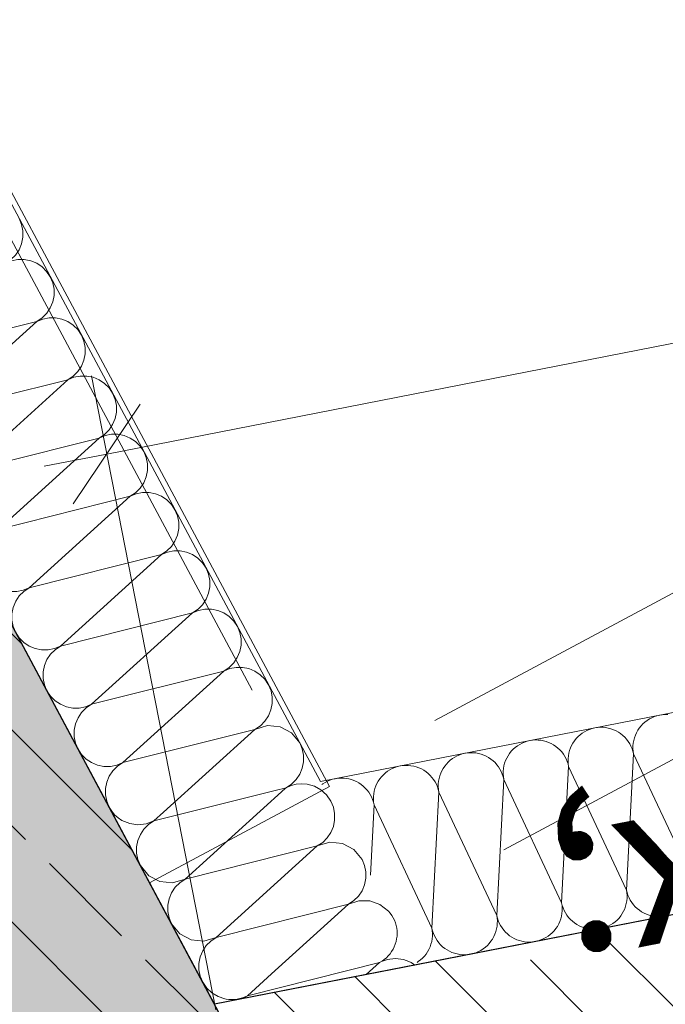
# Model space of a CAD drawing. Extents: x 0 to 78.5, y 0 to 44.5.
# Drawn here: x 40.9 to 41.4, y 13.5 to 14.3 of the extents above; entities that cross this region are included whole.
import ezdxf
from ezdxf.xclip import XClip

# ---------------------------------------------------------------- set-up
doc = ezdxf.new("R2010")
doc.units = 0
doc.header["$MEASUREMENT"] = 0
doc.header["$XCLIPFRAME"] = 0
for name, pattern in [('Achse', [0.2, 0.1, -0.05, 0, -0.05]), ('Punktlinie 1', [0.0125, 0, -0.0125]), ('Untersicht', [0.1, 0.075, -0.025])]:
    doc.linetypes.add(name, pattern=pattern)
for name, color, linetype in [('80 Raum', 7, 'Continuous'), ('95 L5 Ausführungsplanung Bemaßung.fertig', 7, 'Continuous'), ('Neubau_10 Wand außen', 7, 'Continuous'), ('Neubau_20 Decke', 7, 'Continuous'), ('Neubau_20 Träger', 7, 'Continuous'), ('Neubau_20 Unterdämmung', 7, 'Continuous'), ('Neubau_95 L5 Ausführungsplanung Bemaßung.fertig', 7, 'Continuous'), ('Neubau_95 L5 Ausführungsplanung Beschriftung.allgemein', 7, 'Continuous')]:
    doc.layers.add(name, color=color, linetype=linetype)
doc.styles.add('ERSTELLTER_STIL_6', font='ARIALN.TTF')
pattern_1 = [(315.0000061610754, (-18.56215946874172, 158.6512332299973), (0.08485280461807297, 0.08485282286669744), []), (315.0000061610754, (-18.51973306643268, 158.6936596414306), (0.08485280461807297, 0.08485282286669744), [0.09, -0.03])]

# ---------------------------------------------------------------- blocks, each defined once
blk = doc.blocks.new('*X33')
at = {"layer": 'Neubau_10 Wand außen', "color": 7, "linetype": 'Continuous', "lineweight": 13, "ltscale": 20}
for p, q in [((41.07642701020814, 13.66005755756767), (40.96948867038929, 13.63319482392668)), ((41.08536671438664, 13.66180846551656), (40.9969976680928, 13.58175522028195)), ((40.97782350297219, 13.64074532293885), (40.96948867038929, 13.63319482392668)), ((41.113631374234, 13.6110534138666), (40.9969976680928, 13.58175522028195)), ((41.113631374234, 13.6110534138666), (41.0245066657963, 13.53031561663723)), ((41.1411403719375, 13.55961381022188), (41.0245066657963, 13.53031561663723)), ((41.14114037193752, 13.55961381022188), (41.07332173002774, 13.49817711264534))]:
    blk.add_line(p, q, dxfattribs=at)
for centre, radius, start, end in [((41.09987687538224, 13.63677321568896), 0.02916666666666673, 28.13708980299616, 80.7945609393342), ((41.09987687538224, 13.63677321568896), 0.02916666666666672, 298.137089802995, 28.13708980299526), ((40.95573417153754, 13.65891462574904), 0.02916666666666673, 240.2731208770833, 298.1370898029953), ((40.98324316924105, 13.60747502210431), 0.02916666666666657, 118.1370898029951, 208.1370898029953), ((41.12738587308576, 13.58533361204424), 0.02916666666666658, 28.13708980299616, 118.1370898029952), ((40.98324316924105, 13.60747502210431), 0.02916666666666673, 208.1370898029962, 298.1370898029952), ((41.12738587308576, 13.58533361204424), 0.02916666666666674, 298.1370898029951, 28.1370898029953), ((41.01075216694455, 13.55603541845959), 0.02916666666666657, 118.137089802995, 208.1370898029953), ((41.15489487078927, 13.53389400839951), 0.02916666666666672, 41.96810058591655, 118.1370898029952), ((41.01075216694455, 13.55603541845959), 0.02916666666666655, 208.1370898029962, 298.1370898029953), ((41.03826116464806, 13.50459581481486), 0.02916666666666657, 118.1370898029951, 208.1370898029953), ((41.03826116464807, 13.50459581481486), 0.02916666666666673, 208.1370898029951, 257.6843119834214)]:
    blk.add_arc(centre, radius, start, end, dxfattribs=at)
blk = doc.blocks.new('*X35')
at = {"layer": 'Neubau_10 Wand außen', "color": 7, "linetype": 'Continuous', "lineweight": 13, "ltscale": 20}
for p, q in [((40.8660503949025, 14.07400984666906), (40.74941668876129, 14.04471165308441)), ((40.8660503949025, 14.07400984666906), (40.7769256864648, 13.99327204943968)), ((40.893559392606, 14.02257024302433), (40.7769256864648, 13.99327204943968)), ((40.893559392606, 14.02257024302433), (40.80443468416831, 13.94183244579496)), ((40.92106839030951, 13.97113063937961), (40.80443468416831, 13.94183244579496)), ((40.92106839030951, 13.97113063937961), (40.83194368187181, 13.89039284215024)), ((40.94857738801301, 13.91969103573489), (40.83194368187181, 13.89039284215024)), ((40.94857738801301, 13.91969103573489), (40.85945267957532, 13.83895323850551)), ((40.97608638571652, 13.86825143209016), (40.85945267957532, 13.83895323850551)), ((40.97608638571652, 13.86825143209013), (40.88696167727883, 13.78751363486076)), ((41.00359538342003, 13.81681182844541), (40.88696167727883, 13.78751363486076)), ((41.00359538342003, 13.81681182844541), (40.91447067498233, 13.73607403121604)), ((41.03110438112353, 13.76537222480069), (40.91447067498233, 13.73607403121604)), ((41.03110438112353, 13.76537222480069), (40.94197967268584, 13.68463442757131)), ((41.05861337882704, 13.71393262115596), (40.94197967268584, 13.68463442757131)), ((41.05861337882704, 13.71393262115596), (40.97782350574422, 13.64074532544988)), ((41.08612237653055, 13.66249301751124), (41.07642686046446, 13.66005751995221)), ((41.08612237653055, 13.66249301751124), (41.08536670140612, 13.6618084537574))]:
    blk.add_line(p, q, dxfattribs=at)
for centre, radius, start, end in [((40.82478689834723, 14.15116925213614), 0.02916666666666673, 298.137089802995, 28.13708980299529), ((40.85229589605074, 14.09972964849142), 0.02916666666666673, 28.13708980299506, 118.1370898029952), ((40.85229589605074, 14.09972964849142), 0.02916666666666672, 298.137089802995, 28.13708980299526), ((40.87980489375425, 14.04829004484669), 0.02916666666666658, 28.1370898029951, 118.1370898029952), ((40.87980489375425, 14.04829004484669), 0.02916666666666674, 298.1370898029951, 28.1370898029953), ((40.90731389145775, 13.99685044120197), 0.02916666666666672, 28.13708980299508, 118.1370898029952), ((40.90731389145775, 13.99685044120197), 0.02916666666666673, 298.137089802995, 28.13708980299529), ((40.93482288916126, 13.94541083755725), 0.02916666666666673, 28.13708980299506, 118.1370898029952), ((40.93482288916126, 13.94541083755725), 0.02916666666666672, 298.137089802995, 28.13708980299526), ((40.96233188686477, 13.89397123391253), 0.02916666666666658, 28.1370898029951, 118.1370898029952), ((40.96233188686477, 13.89397123391253), 0.02916666666666674, 298.1370898029951, 28.1370898029953), ((40.98984088456827, 13.84253163026777), 0.02916666666666672, 28.13708980299508, 118.1370898029952), ((40.98984088456827, 13.84253163026777), 0.02916666666666673, 298.137089802995, 28.13708980299529), ((40.84569818072357, 13.86467304032787), 0.02916666666666655, 208.137089802995, 298.1370898029953), ((40.87320717842707, 13.81323343668315), 0.02916666666666657, 118.1370898029951, 208.1370898029953), ((41.01734988227178, 13.79109202662305), 0.02916666666666673, 28.13708980299506, 118.1370898029952), ((41.01734988227178, 13.79109202662305), 0.02916666666666672, 298.137089802995, 28.13708980299526), ((40.87320717842707, 13.81323343668312), 0.02916666666666673, 208.1370898029951, 298.1370898029953), ((40.90071617613058, 13.7617938330384), 0.02916666666666657, 118.1370898029951, 208.1370898029953), ((41.04485887997529, 13.73965242297832), 0.02916666666666658, 28.1370898029951, 118.1370898029952), ((41.04485887997529, 13.73965242297832), 0.02916666666666674, 298.1370898029951, 28.1370898029953), ((40.90071617613058, 13.7617938330384), 0.02916666666666673, 208.137089802995, 298.1370898029952), ((40.92822517383409, 13.71035422939368), 0.02916666666666657, 118.137089802995, 208.1370898029953), ((41.07236787767879, 13.6882128193336), 0.02916666666666672, 28.13708980299616, 118.1370898029952), ((41.07236787767879, 13.6882128193336), 0.02916666666666673, 298.137089802995, 28.13708980299529), ((40.92822517383409, 13.71035422939368), 0.02916666666666655, 208.137089802995, 298.1370898029953), ((40.95573417153759, 13.65891462574895), 0.02916666666666657, 118.1370898029951, 208.1370898029953), ((41.0998768753823, 13.63677321568888), 0.02916666666666673, 80.79449860482254, 118.1370898029952), ((40.95573417153759, 13.65891462574895), 0.02916666666666673, 208.1370898029951, 240.2731038572872)]:
    blk.add_arc(centre, radius, start, end, dxfattribs=at)
blk = doc.blocks.new('*X43')
at = {"layer": 'Neubau_10 Wand außen', "color": 7, "linetype": 'Continuous', "lineweight": 13, "ltscale": 20}
for p, q in [((41.40881069949477, 13.72424793881396), (41.40667557638727, 13.72312885214878)), ((41.4110309435187, 13.7251868861621), (41.40881069949477, 13.72424793881396)), ((41.41332114194109, 13.72593928023071), (41.4110309435187, 13.7251868861621)), ((41.41566565038447, 13.7264999814054), (41.41332114194109, 13.72593928023071)), ((41.41804845347887, 13.72686515952859), (41.41566565038447, 13.7264999814054)), ((41.42045327426305, 13.72703232006342), (41.41804845347887, 13.72686515952859)), ((41.42286368537256, 13.72700032113395), (41.42045327426305, 13.72703232006342)), ((41.36080276436923, 13.7156531634467), (41.35841996127483, 13.7152879853235)), ((41.3632075851534, 13.71582032398153), (41.36080276436923, 13.7156531634467)), ((41.36561799626292, 13.71578832505206), (41.3632075851534, 13.71582032398153)), ((41.36801753214579, 13.7155573852434), (41.36561799626292, 13.71578832505206)), ((41.37038980153881, 13.71512908210864), (41.36801753214579, 13.7155573852434)), ((41.39926721327679, 13.71702130771888), (41.39776145647902, 13.71513880881733)), ((41.40092328267885, 13.71877303252146), (41.39926721327679, 13.71702130771888)), ((41.40271835205191, 13.72038201716844), (41.40092328267885, 13.71877303252146)), ((41.40464015925201, 13.72183727066321), (41.40271835205191, 13.72038201716844)), ((41.40667557638727, 13.72312885214878), (41.40464015925201, 13.72183727066321)), ((41.3436775935692, 13.70756103643956), (41.34202152416715, 13.70580931163698)), ((41.34547266294227, 13.70917002108655), (41.3436775935692, 13.70756103643956)), ((41.34739447014237, 13.71062527458132), (41.34547266294227, 13.70917002108655)), ((41.34942988727762, 13.71191685606689), (41.34739447014237, 13.71062527458132)), ((41.35156501038513, 13.71303594273207), (41.34942988727762, 13.71191685606689)), ((41.35378525440906, 13.7139748900802), (41.35156501038513, 13.71303594273207)), ((41.35607545283145, 13.71472728414881), (41.35378525440906, 13.7139748900802)), ((41.35841996127483, 13.7152879853235), (41.35607545283145, 13.71472728414881)), ((41.37271859943662, 13.71450634139247), (41.37038980153881, 13.71512908210864)), ((41.37498801778817, 13.71369341704543), (41.37271859943662, 13.71450634139247)), ((41.37718255416497, 13.71269586216511), (41.37498801778817, 13.71369341704543)), ((41.37928721765834, 13.71152049106285), (41.37718255416497, 13.71269586216511)), ((41.38128763128253, 13.71017533271508), (41.37928721765834, 13.71152049106285)), ((41.38317013018407, 13.7086695759173), (41.38128763128253, 13.71017533271508)), ((41.38492185498665, 13.70701350651525), (41.38317013018407, 13.7086695759173)), ((41.38653083963364, 13.70521843714218), (41.38492185498665, 13.70701350651525)), ((41.39424337214867, 13.70883919532297), (41.39343044780163, 13.70656977697142)), ((41.39524092702899, 13.71103373169978), (41.39424337214867, 13.70883919532297)), ((41.39641629813125, 13.71313839519315), (41.39524092702899, 13.71103373169978)), ((41.39776145647902, 13.71513880881733), (41.39641629813125, 13.71313839519315)), ((41.28822697383264, 13.69795802500465), (41.28643190445956, 13.69634904035767)), ((41.29014878103273, 13.69941327849942), (41.28822697383264, 13.69795802500465)), ((41.29218419816799, 13.70070485998499), (41.29014878103273, 13.69941327849942)), ((41.29431932127549, 13.70182394665017), (41.29218419816799, 13.70070485998499)), ((41.29653956529942, 13.70276289399831), (41.29431932127549, 13.70182394665017)), ((41.29882976372181, 13.70351528806692), (41.29653956529942, 13.70276289399831)), ((41.30117427216518, 13.70407598924161), (41.29882976372181, 13.70351528806692)), ((41.30355707525959, 13.7044411673648), (41.30117427216518, 13.70407598924161)), ((41.30596189604376, 13.70460832789963), (41.30355707525959, 13.7044411673648)), ((41.30837230715328, 13.70457632897016), (41.30596189604376, 13.70460832789963)), ((41.31077184303614, 13.70434538916151), (41.30837230715328, 13.70457632897016)), ((41.31314411242918, 13.70391708602675), (41.31077184303614, 13.70434538916151)), ((41.31547291032697, 13.70329434531057), (41.31314411242918, 13.70391708602675)), ((41.31774232867853, 13.70248142096353), (41.31547291032697, 13.70329434531057)), ((41.31993686505533, 13.70148386608321), (41.31774232867853, 13.70248142096353)), ((41.32204152854871, 13.70030849498095), (41.31993686505533, 13.70148386608321)), ((41.32404194217289, 13.69896333663318), (41.32204152854871, 13.70030849498095)), ((41.32592444107443, 13.6974575798354), (41.32404194217289, 13.69896333663318)), ((41.33799523791934, 13.69982173561788), (41.33699768303902, 13.69762719924108)), ((41.33917060902161, 13.70192639911126), (41.33799523791934, 13.69982173561788)), ((41.34051576736938, 13.70392681273544), (41.33917060902161, 13.70192639911126)), ((41.34202152416715, 13.70580931163698), (41.34051576736938, 13.70392681273544)), ((41.3879860931284, 13.70329662994209), (41.38653083963364, 13.70521843714218)), ((41.38927767461398, 13.70126121280683), (41.3879860931284, 13.70329662994209)), ((41.39039676127916, 13.69912608969933), (41.38927767461398, 13.70126121280683)), ((41.3913357086273, 13.69690584567539), (41.39039676127916, 13.69912608969933)), ((41.39214846414204, 13.69946917379772), (41.39211646521257, 13.6970587626882)), ((41.39237940395069, 13.70186870968058), (41.39214846414204, 13.69946917379772)), ((41.39280770708545, 13.70424097907362), (41.39237940395069, 13.70186870968058)), ((41.39343044780163, 13.70656977697142), (41.39280770708545, 13.70424097907362)), ((41.23493850905835, 13.6894928639031), (41.23290309192309, 13.68820128241753)), ((41.23707363216585, 13.69061195056828), (41.23493850905835, 13.6894928639031)), ((41.23929387618978, 13.69155089791641), (41.23707363216585, 13.69061195056828)), ((41.24158407461217, 13.69230329198503), (41.23929387618978, 13.69155089791641)), ((41.24392858305555, 13.69286399315971), (41.24158407461217, 13.69230329198503)), ((41.24631138614996, 13.6932291712829), (41.24392858305555, 13.69286399315971)), ((41.24871620693413, 13.69339633181774), (41.24631138614996, 13.6932291712829)), ((41.25112661804364, 13.69336433288826), (41.24871620693413, 13.69339633181774)), ((41.25352615392651, 13.69313339307961), (41.25112661804364, 13.69336433288826)), ((41.25589842331954, 13.69270508994485), (41.25352615392651, 13.69313339307961)), ((41.25822722121734, 13.69208234922868), (41.25589842331954, 13.69270508994485)), ((41.26049663956889, 13.69126942488164), (41.25822722121734, 13.69208234922868)), ((41.2626911759457, 13.69027187000132), (41.26049663956889, 13.69126942488164)), ((41.26479583943907, 13.68909649889906), (41.2626911759457, 13.69027187000132)), ((41.28192491991197, 13.69071440302936), (41.28074954880971, 13.68860973953599)), ((41.28327007825973, 13.69271481665354), (41.28192491991197, 13.69071440302936)), ((41.28477583505752, 13.69459731555509), (41.28327007825973, 13.69271481665354)), ((41.28643190445956, 13.69634904035767), (41.28477583505752, 13.69459731555509)), ((41.32767616587702, 13.69580151043336), (41.32592444107443, 13.6974575798354)), ((41.329285150524, 13.69400644106029), (41.32767616587702, 13.69580151043336)), ((41.33074040401877, 13.69208463386019), (41.329285150524, 13.69400644106029)), ((41.33203198550434, 13.69004921672493), (41.33074040401877, 13.69208463386019)), ((41.33315107216952, 13.68791409361743), (41.33203198550434, 13.69004921672493)), ((41.33513371484105, 13.69065671359869), (41.3349027750324, 13.68825717771583)), ((41.33556201797581, 13.69302898299172), (41.33513371484105, 13.69065671359869)), ((41.33618475869199, 13.69535778088953), (41.33556201797581, 13.69302898299172)), ((41.33699768303902, 13.69762719924108), (41.33618475869199, 13.69535778088953)), ((41.39264880387059, 13.69227113880963), (41.38644995147956, 13.5721737625494)), ((41.39208810269591, 13.69461564725301), (41.3913357086273, 13.69690584567539)), ((41.39264880387059, 13.69227113880963), (41.39208810269591, 13.69461564725301)), ((41.39211646521257, 13.6970587626882), (41.3922836257474, 13.69465394190403)), ((41.3922836257474, 13.69465394190403), (41.3926488038706, 13.69227113880963)), ((41.3926488038706, 13.69227113880963), (41.4436956405892, 13.5833857586313)), ((41.18433838550254, 13.68109129590313), (41.18204818708015, 13.68033890183452)), ((41.18668289393833, 13.681651997076), (41.18433838550254, 13.68109129590313)), ((41.18906569704032, 13.68201717520101), (41.18668289395363, 13.681651997079)), ((41.19147051782448, 13.68218433573584), (41.18906569704032, 13.68201717520101)), ((41.19388092893401, 13.68215233680637), (41.19147051782448, 13.68218433573584)), ((41.19628046481687, 13.68192139699772), (41.19388092893401, 13.68215233680637)), ((41.1986527342099, 13.68149309386295), (41.19628046481687, 13.68192139699772)), ((41.2009815321077, 13.68087035314678), (41.1986527342099, 13.68149309386295)), ((41.20325095045926, 13.68005742879974), (41.2009815321077, 13.68087035314678)), ((41.2260243891501, 13.68150282057165), (41.22467923080233, 13.67950240694747)), ((41.22753014594787, 13.68338531947319), (41.2260243891501, 13.68150282057165)), ((41.22918621534993, 13.68513704427577), (41.22753014594787, 13.68338531947319)), ((41.23098128472299, 13.68674602892276), (41.22918621534993, 13.68513704427577)), ((41.23290309192309, 13.68820128241753), (41.23098128472299, 13.68674602892276)), ((41.26679625306326, 13.68775134055129), (41.26479583943907, 13.68909649889906)), ((41.2686787519648, 13.68624558375351), (41.26679625306326, 13.68775134055129)), ((41.27043047676737, 13.68458951435146), (41.2686787519648, 13.68624558375351)), ((41.27203946141437, 13.68279444497839), (41.27043047676737, 13.68458951435146)), ((41.27349471490913, 13.6808726377783), (41.27203946141437, 13.68279444497839)), ((41.2747862963947, 13.67883722064304), (41.27349471490913, 13.6808726377783)), ((41.27831632886618, 13.68181698690983), (41.27788802573141, 13.67944471751679)), ((41.27893906958235, 13.68414578480763), (41.27831632886618, 13.68181698690983)), ((41.27975199392939, 13.68641520315918), (41.27893906958235, 13.68414578480763)), ((41.28074954880971, 13.68860973953599), (41.27975199392939, 13.68641520315918)), ((41.33540311476095, 13.68105914272773), (41.32920426236992, 13.56096176646751)), ((41.33409001951765, 13.6856938495935), (41.33315107216952, 13.68791409361743)), ((41.33484241358627, 13.68340365117111), (41.33409001951765, 13.6856938495935)), ((41.33540311476095, 13.68105914272773), (41.33484241358627, 13.68340365117111)), ((41.3349027750324, 13.68825717771583), (41.33487077610292, 13.68584676660631)), ((41.33487077610292, 13.68584676660631), (41.33503793663776, 13.68344194582214)), ((41.33503793663776, 13.68344194582214), (41.33540311476095, 13.68105914272773)), ((41.33540311476095, 13.68105914272773), (41.38644995147956, 13.5721737625494)), ((41.17028445683824, 13.67217332339129), (41.16877870004046, 13.67029082448975)), ((41.17194052624029, 13.67392504819387), (41.17028445683824, 13.67217332339129)), ((41.17373559561336, 13.67553403284086), (41.17194052624029, 13.67392504819387)), ((41.17565740281346, 13.67698928633563), (41.17373559561336, 13.67553403284086)), ((41.17769281994871, 13.6782808678212), (41.17565740281346, 13.67698928633563)), ((41.17982794305622, 13.67939995448639), (41.17769281994871, 13.6782808678212)), ((41.18204818708015, 13.68033890183452), (41.17982794305622, 13.67939995448639)), ((41.20544548683606, 13.67905987391942), (41.20325095045926, 13.68005742879974)), ((41.20755015032943, 13.67788450281716), (41.20544548683606, 13.67905987391942)), ((41.20955056395362, 13.67653934446939), (41.20755015032943, 13.67788450281716)), ((41.21143306285516, 13.67503358767161), (41.20955056395362, 13.67653934446939)), ((41.21318478765774, 13.67337751826956), (41.21143306285516, 13.67503358767161)), ((41.21479377230472, 13.67158244889649), (41.21318478765774, 13.67337751826956)), ((41.22169338047271, 13.67293378872573), (41.22107063975653, 13.67060499082793)), ((41.22250630481975, 13.67520320707729), (41.22169338047271, 13.67293378872573)), ((41.22350385970007, 13.67739774345409), (41.22250630481975, 13.67520320707729)), ((41.22467923080233, 13.67950240694747), (41.22350385970007, 13.67739774345409)), ((41.27590538305989, 13.67670209753554), (41.2747862963947, 13.67883722064304)), ((41.27684433040802, 13.6744818535116), (41.27590538305989, 13.67670209753554)), ((41.27759672447663, 13.67219165508922), (41.27684433040802, 13.6744818535116)), ((41.27815742565132, 13.66984714664584), (41.27759672447663, 13.67219165508922)), ((41.27765708592276, 13.67704518163393), (41.27762508699328, 13.67463477052441)), ((41.27762508699328, 13.67463477052441), (41.27779224752813, 13.67222994974025)), ((41.27788802573141, 13.67944471751679), (41.27765708592276, 13.67704518163393)), ((41.27779224752813, 13.67222994974025), (41.27815742565132, 13.66984714664584)), ((41.11841171370381, 13.66577729025373), (41.11772112746356, 13.66525435640298)), ((41.12044713083908, 13.66706887173931), (41.11841171370381, 13.66577729025373)), ((41.12258225394658, 13.66818795840449), (41.12044713083908, 13.66706887173931)), ((41.12480249797051, 13.66912690575262), (41.12258225394658, 13.66818795840449)), ((41.12709269639289, 13.66987929982123), (41.12480249797051, 13.66912690575262)), ((41.12943720482866, 13.6704400009941), (41.12709269639289, 13.66987929982123)), ((41.13182000793068, 13.67080517911911), (41.12943720484401, 13.67044000099711)), ((41.13422482871485, 13.67097233965395), (41.13182000793068, 13.67080517911911)), ((41.13663523982436, 13.67094034072447), (41.13422482871485, 13.67097233965395)), ((41.13903477570723, 13.67070940091582), (41.13663523982436, 13.67094034072447)), ((41.14140704510027, 13.67028109778106), (41.13903477570723, 13.67070940091582)), ((41.14373584299806, 13.66965835706489), (41.14140704510027, 13.67028109778106)), ((41.14600526134961, 13.66884543271785), (41.14373584299806, 13.66965835706489)), ((41.14819979772642, 13.66784787783752), (41.14600526134961, 13.66884543271785)), ((41.1503044612198, 13.66667250673526), (41.14819979772642, 13.66784787783752)), ((41.15230487484398, 13.6653273483875), (41.1503044612198, 13.66667250673526)), ((41.15418737374552, 13.66382159158972), (41.15230487484398, 13.6653273483875)), ((41.1559390985481, 13.66216552218767), (41.15418737374552, 13.66382159158972)), ((41.16526061571011, 13.66399121099539), (41.16444769136307, 13.66172179264384)), ((41.16625817059043, 13.6661857473722), (41.16526061571011, 13.66399121099539)), ((41.1674335416927, 13.66829041086557), (41.16625817059043, 13.6661857473722)), ((41.16877870004046, 13.67029082448975), (41.1674335416927, 13.66829041086557)), ((41.21624902579949, 13.6696606416964), (41.21479377230472, 13.67158244889649)), ((41.21754060728507, 13.66762522456114), (41.21624902579949, 13.6696606416964)), ((41.21865969395025, 13.66549010145364), (41.21754060728507, 13.66762522456114)), ((41.21959864129838, 13.66326985742971), (41.21865969395025, 13.66549010145364)), ((41.220351035367, 13.66097965900732), (41.21959864129838, 13.66326985742971)), ((41.22041139681312, 13.66583318555204), (41.22037939788365, 13.66342277444252)), ((41.22037939788365, 13.66342277444252), (41.22054655841848, 13.66101795365835)), ((41.22064233662177, 13.6682327214349), (41.22041139681312, 13.66583318555204)), ((41.22107063975653, 13.67060499082793), (41.22064233662177, 13.6682327214349)), ((41.27815742565132, 13.66984714664584), (41.27195857326029, 13.54974977038561)), ((41.27815742565132, 13.66984714664584), (41.32920426236992, 13.56096176646751)), ((41.15754808319509, 13.6603704528146), (41.1559390985481, 13.66216552218767)), ((41.15900333668986, 13.6584486456145), (41.15754808319509, 13.6603704528146)), ((41.16029491817543, 13.65641322847924), (41.15900333668986, 13.6584486456145)), ((41.16141400484061, 13.65427810537174), (41.16029491817543, 13.65641322847924)), ((41.16316570770348, 13.65462118947014), (41.16313370877401, 13.65221077836062)), ((41.16339664751214, 13.657020725353), (41.16316570770348, 13.65462118947014)), ((41.1638249506469, 13.65939299474604), (41.16339664751214, 13.657020725353)), ((41.16444769136307, 13.66172179264384), (41.1638249506469, 13.65939299474604)), ((41.22091173654168, 13.65863515056394), (41.21471288415065, 13.53853777430372)), ((41.22091173654168, 13.65863515056394), (41.220351035367, 13.66097965900732)), ((41.22054655841848, 13.66101795365835), (41.22091173654168, 13.65863515056394)), ((41.22091173654168, 13.65863515056394), (41.27195857326029, 13.54974977038561)), ((41.16366604743204, 13.64742315448205), (41.16046128715773, 13.58533371014478)), ((41.16235295218874, 13.65205786134781), (41.16141400484061, 13.65427810537174)), ((41.16310534625735, 13.64976766292543), (41.16235295218874, 13.65205786134781)), ((41.16366604743204, 13.64742315448205), (41.16310534625735, 13.64976766292543)), ((41.16313370877401, 13.65221077836062), (41.16330086930885, 13.64980595757645)), ((41.16330086930885, 13.64980595757645), (41.16366604743204, 13.64742315448205)), ((41.16366604743204, 13.64742315448205), (41.21471288415065, 13.53853777430372)), ((41.38644995147956, 13.5721737625494), (41.38701065265425, 13.56982925410603)), ((41.38681512960276, 13.569790959455), (41.38644995147956, 13.5721737625494)), ((41.3869822901376, 13.56738613867083), (41.38681512960276, 13.569790959455)), ((41.38701065265425, 13.56982925410603), (41.38776304672286, 13.56753905568364)), ((41.32920426236992, 13.56096176646751), (41.32976496354461, 13.55861725802413)), ((41.32956944049312, 13.5585789633731), (41.32920426236992, 13.56096176646751)), ((41.38566830754853, 13.55787512438761), (41.3862910482647, 13.56020392228541)), ((41.3862910482647, 13.56020392228541), (41.38671935139946, 13.56257619167845)), ((41.38671935139946, 13.56257619167845), (41.38695029120812, 13.56497572756131)), ((41.38695029120812, 13.56497572756131), (41.3869822901376, 13.56738613867083)), ((41.38776304672286, 13.56753905568364), (41.38870199407099, 13.56531881165971)), ((41.38870199407099, 13.56531881165971), (41.38982108073618, 13.5631836885522)), ((41.38982108073618, 13.5631836885522), (41.39111266222174, 13.56114827141695)), ((41.39111266222174, 13.56114827141695), (41.39256791571651, 13.55922646421685)), ((41.39256791571651, 13.55922646421685), (41.3941769003635, 13.55743139484378)), ((41.32904535915507, 13.54899192620352), (41.32947366228983, 13.55136419559655)), ((41.32947366228983, 13.55136419559655), (41.32970460209848, 13.55376373147942)), ((41.32973660102795, 13.55617414258893), (41.32956944049312, 13.5585789633731)), ((41.32970460209848, 13.55376373147942), (41.32973660102795, 13.55617414258893)), ((41.32976496354461, 13.55861725802413), (41.33051735761322, 13.55632705960174)), ((41.33051735761322, 13.55632705960174), (41.33145630496136, 13.55410681557781)), ((41.33145630496136, 13.55410681557781), (41.33257539162653, 13.55197169247031)), ((41.33257539162653, 13.55197169247031), (41.33386697311211, 13.54993627533505)), ((41.38133729887114, 13.5493060925417), (41.38268245721891, 13.55130650616588)), ((41.38268245721891, 13.55130650616588), (41.38385782832117, 13.55341116965925)), ((41.38385782832117, 13.55341116965925), (41.38485538320149, 13.55560570603606)), ((41.38485538320149, 13.55560570603606), (41.38566830754853, 13.55787512438761)), ((41.3941769003635, 13.55743139484378), (41.39592862516608, 13.55577532544173)), ((41.39592862516608, 13.55577532544173), (41.39781112406762, 13.55426956864395)), ((41.39781112406762, 13.55426956864395), (41.3998115376918, 13.55292441029619)), ((41.3998115376918, 13.55292441029619), (41.40191620118518, 13.55174903919393)), ((41.40191620118518, 13.55174903919393), (41.40411073756199, 13.5507514843136)), ((41.40411073756199, 13.5507514843136), (41.40638015591354, 13.54993855996656)), ((41.27195857326029, 13.54974977038561), (41.27251927443497, 13.54740526194223)), ((41.27232375138348, 13.54736696729121), (41.27195857326029, 13.54974977038561)), ((41.27222797318019, 13.54015219951465), (41.27245891298884, 13.54255173539752)), ((41.27249091191832, 13.54496214650704), (41.27232375138348, 13.54736696729121)), ((41.27245891298884, 13.54255173539752), (41.27249091191832, 13.54496214650704)), ((41.27251927443497, 13.54740526194223), (41.27327166850358, 13.54511506351985)), ((41.27327166850358, 13.54511506351985), (41.27421061585171, 13.54289481949592)), ((41.27421061585171, 13.54289481949592), (41.2753297025169, 13.54075969638841)), ((41.32543676810927, 13.54009451008398), (41.32661213921153, 13.54219917357736)), ((41.32661213921153, 13.54219917357736), (41.32760969409185, 13.54439370995416)), ((41.32760969409185, 13.54439370995416), (41.32842261843889, 13.54666312830572)), ((41.32842261843889, 13.54666312830572), (41.32904535915507, 13.54899192620352)), ((41.33386697311211, 13.54993627533505), (41.33532222660688, 13.54801446813496)), ((41.33532222660688, 13.54801446813496), (41.33693121125386, 13.54621939876189)), ((41.33693121125386, 13.54621939876189), (41.33868293605644, 13.54456332935984)), ((41.33868293605644, 13.54456332935984), (41.34056543495799, 13.54305757256206)), ((41.34056543495799, 13.54305757256206), (41.34256584858217, 13.54171241421429)), ((41.34256584858217, 13.54171241421429), (41.34467051207554, 13.54053704311203)), ((41.37242317896289, 13.54131604921025), (41.37445859609814, 13.54260763069582)), ((41.37445859609814, 13.54260763069582), (41.37638040329824, 13.54406288419059)), ((41.37638040329824, 13.54406288419059), (41.37817547267131, 13.54567186883757)), ((41.37817547267131, 13.54567186883757), (41.37983154207336, 13.54742359364015)), ((41.37983154207336, 13.54742359364015), (41.38133729887114, 13.5493060925417)), ((41.40638015591354, 13.54993855996656), (41.40870895381133, 13.54931581925039)), ((41.40870895381133, 13.54931581925039), (41.41108122320437, 13.54888751611563)), ((41.41108122320437, 13.54888751611563), (41.41348075908724, 13.54865657630698)), ((41.41348075908724, 13.54865657630698), (41.41589117019675, 13.5486245773775)), ((41.41589117019675, 13.5486245773775), (41.41829599098092, 13.54879173791234)), ((41.41829599098092, 13.54879173791234), (41.42067879407533, 13.54915691603553)), ((41.21471288415065, 13.53853777430372), (41.21527358532533, 13.53619326586034)), ((41.21507806227385, 13.53615497120931), (41.21471288415065, 13.53853777430372)), ((41.21524522280868, 13.53375015042514), (41.21507806227385, 13.53615497120931)), ((41.2152132238792, 13.53133973931562), (41.21524522280868, 13.53375015042514)), ((41.21527358532533, 13.53619326586034), (41.21602597939395, 13.53390306743795)), ((41.21602597939395, 13.53390306743795), (41.21696492674208, 13.53168282341402)), ((41.26936645010189, 13.53098717749546), (41.27036400498221, 13.53318171387227)), ((41.27036400498221, 13.53318171387227), (41.27117692932925, 13.53545113222382)), ((41.27117692932925, 13.53545113222382), (41.27179967004543, 13.53777993012162)), ((41.27179967004543, 13.53777993012162), (41.27222797318019, 13.54015219951465)), ((41.2753297025169, 13.54075969638841), (41.27662128400247, 13.53872427925316)), ((41.27662128400247, 13.53872427925316), (41.27807653749723, 13.53680247205306)), ((41.27807653749723, 13.53680247205306), (41.27968552214423, 13.53500740267999)), ((41.27968552214423, 13.53500740267999), (41.2814372469468, 13.53335133327794)), ((41.2814372469468, 13.53335133327794), (41.28331974584835, 13.53184557648016)), ((41.31721290698851, 13.53139563461392), (41.31913471418861, 13.53285088810869)), ((41.31913471418861, 13.53285088810869), (41.32092978356168, 13.53445987275568)), ((41.32092978356168, 13.53445987275568), (41.32258585296373, 13.53621159755826)), ((41.32258585296373, 13.53621159755826), (41.3240916097615, 13.5380940964598)), ((41.3240916097615, 13.5380940964598), (41.32543676810927, 13.54009451008398)), ((41.34467051207554, 13.54053704311203), (41.34686504845234, 13.53953948823171)), ((41.34686504845234, 13.53953948823171), (41.3491344668039, 13.53872656388467)), ((41.3491344668039, 13.53872656388467), (41.3514632647017, 13.5381038231685)), ((41.3514632647017, 13.5381038231685), (41.35383553409473, 13.53767552003373)), ((41.35383553409473, 13.53767552003373), (41.3562350699776, 13.53744458022508)), ((41.3562350699776, 13.53744458022508), (41.35864548108712, 13.53741258129561)), ((41.35864548108712, 13.53741258129561), (41.36105030187128, 13.53757974183044)), ((41.36105030187128, 13.53757974183044), (41.36343310496569, 13.53794491995364)), ((41.36343310496569, 13.53794491995364), (41.36577761340907, 13.53850562112832)), ((41.36577761340907, 13.53850562112832), (41.36806781183145, 13.53925801519693)), ((41.36806781183145, 13.53925801519693), (41.37028805585539, 13.54019696254507)), ((41.37028805585539, 13.54019696254507), (41.37242317896289, 13.54131604921025)), ((41.21311831587258, 13.52196971779038), (41.21393124021962, 13.52423913614193)), ((41.21393124021962, 13.52423913614193), (41.21455398093579, 13.52656793403973)), ((41.21455398093579, 13.52656793403973), (41.21498228407055, 13.52894020343276)), ((41.21498228407055, 13.52894020343276), (41.2152132238792, 13.53133973931562)), ((41.21696492674208, 13.53168282341402), (41.21808401340726, 13.52954770030652)), ((41.21808401340726, 13.52954770030652), (41.21937559489283, 13.52751228317126)), ((41.21937559489283, 13.52751228317126), (41.2208308483876, 13.52559047597116)), ((41.2208308483876, 13.52559047597116), (41.22243983303459, 13.52379540659809)), ((41.26368409445204, 13.52324787667379), (41.26534016385408, 13.52499960147636)), ((41.26534016385408, 13.52499960147636), (41.26684592065187, 13.52688210037791)), ((41.26684592065187, 13.52688210037791), (41.26819107899963, 13.52888251400209)), ((41.26819107899963, 13.52888251400209), (41.26936645010189, 13.53098717749546)), ((41.28331974584835, 13.53184557648016), (41.28532015947253, 13.53050041813239)), ((41.28532015947253, 13.53050041813239), (41.2874248229659, 13.52932504703013)), ((41.2874248229659, 13.52932504703013), (41.28961935934271, 13.52832749214981)), ((41.28961935934271, 13.52832749214981), (41.29188877769426, 13.52751456780277)), ((41.29188877769426, 13.52751456780277), (41.29421757559206, 13.5268918270866)), ((41.29421757559206, 13.5268918270866), (41.29658984498509, 13.52646352395184)), ((41.29658984498509, 13.52646352395184), (41.29898938086796, 13.52623258414319)), ((41.29898938086796, 13.52623258414319), (41.30139979197747, 13.52620058521371)), ((41.30139979197747, 13.52620058521371), (41.30380461276165, 13.52636774574855)), ((41.30380461276165, 13.52636774574855), (41.30618741585606, 13.52673292387174)), ((41.30618741585606, 13.52673292387174), (41.30853192429943, 13.52729362504643)), ((41.30853192429943, 13.52729362504643), (41.31082212272182, 13.52804601911504)), ((41.31082212272182, 13.52804601911504), (41.31304236674575, 13.52898496646317)), ((41.31304236674575, 13.52898496646317), (41.31517748985325, 13.53010405312835)), ((41.31517748985325, 13.53010405312835), (41.31721290698851, 13.53139563461392)), ((41.20809447474445, 13.51378760539447), (41.20960023154223, 13.51567010429601)), ((41.20960023154223, 13.51567010429601), (41.21094538988999, 13.51767051792019)), ((41.21094538988999, 13.51767051792019), (41.21212076099226, 13.51977518141357)), ((41.21212076099226, 13.51977518141357), (41.21311831587258, 13.52196971779038)), ((41.22243983303459, 13.52379540659809), (41.22419155783717, 13.52213933719605)), ((41.22419155783717, 13.52213933719605), (41.22607405673871, 13.52063358039826)), ((41.22607405673871, 13.52063358039826), (41.22807447036289, 13.5192884220505)), ((41.22807447036289, 13.5192884220505), (41.23017913385627, 13.51811305094824)), ((41.23017913385627, 13.51811305094824), (41.23237367023307, 13.51711549606792)), ((41.23237367023307, 13.51711549606792), (41.23464308858463, 13.51630257172088)), ((41.23464308858463, 13.51630257172088), (41.23697188648242, 13.5156798310047)), ((41.23697188648242, 13.5156798310047), (41.23934415587546, 13.51525152786994)), ((41.24655892365201, 13.51515574966665), (41.24894172674642, 13.51552092778985)), ((41.24894172674642, 13.51552092778985), (41.2512862351898, 13.51608162896453)), ((41.2512862351898, 13.51608162896453), (41.25357643361218, 13.51683402303314)), ((41.25357643361218, 13.51683402303314), (41.25579667763611, 13.51777297038127)), ((41.25579667763611, 13.51777297038127), (41.25793180074361, 13.51889205704646)), ((41.25793180074361, 13.51889205704646), (41.25996721787887, 13.52018363853203)), ((41.25996721787887, 13.52018363853203), (41.26188902507897, 13.5216388920268)), ((41.26188902507897, 13.5216388920268), (41.26368409445204, 13.52324787667379)), ((41.20165896167854, 13.50829738656531), (41.20272152876923, 13.50897164245013)), ((41.20272152876923, 13.50897164245013), (41.20464333596933, 13.5104268959449)), ((41.20464333596933, 13.5104268959449), (41.2064384053424, 13.51203588059189)), ((41.2064384053424, 13.51203588059189), (41.20809447474445, 13.51378760539447)), ((41.23934415587546, 13.51525152786994), (41.24174369175832, 13.51502058806129)), ((41.24174369175832, 13.51502058806129), (41.24415410286784, 13.51498858913182)), ((41.24415410286784, 13.51498858913182), (41.24655892365201, 13.51515574966665))]:
    blk.add_line(p, q, dxfattribs=at)
blk = doc.blocks.new('*X64')
at = {"layer": 'Neubau_10 Wand außen', "color": 7, "linetype": 'Continuous', "lineweight": 13, "ltscale": 20}
for p, q in [((41.17799997193544, 13.55169425405715), (41.1765741736154, 13.55339470791531)), ((41.17939098893659, 13.54972545306393), (41.17799997193544, 13.55169425405715)), ((41.18061467261206, 13.54764850725078), (41.17939098893659, 13.54972545306393)), ((41.18166266396154, 13.5454776042636), (41.18061467261206, 13.54764850725078)), ((41.18252780414148, 13.54322757357104), (41.18166266396154, 13.5454776042636)), ((41.1832041833672, 13.54091378516426), (41.18252780414148, 13.54322757357104)), ((41.18368718128275, 13.5385520445642), (41.1832041833672, 13.54091378516426)), ((41.18397349852261, 13.53615848485395), (41.18368718128275, 13.5385520445642)), ((41.1839496245158, 13.531341415529), (41.18406117924972, 13.53374945647336)), ((41.18406117924972, 13.53374945647336), (41.18397349852261, 13.53615848485395)), ((41.18154653226721, 13.52204565893878), (41.18243393227441, 13.52428700381978)), ((41.18243393227441, 13.52428700381978), (41.18313321256742, 13.52659397428344)), ((41.18313321256742, 13.52659397428344), (41.18363959635279, 13.52895081138224)), ((41.18363959635279, 13.52895081138224), (41.1839496245158, 13.531341415529)), ((41.1762553189544, 13.51403385485866), (41.17782240067466, 13.5158656191804)), ((41.17782240067466, 13.5158656191804), (41.17923286411759, 13.51782053568105)), ((41.17923286411759, 13.51782053568105), (41.1804770743877, 13.51988525029866)), ((41.1804770743877, 13.51988525029866), (41.18154653226721, 13.52204565893878)), ((41.16864936964145, 13.50817420657667), (41.05201566350025, 13.47887601299201)), ((41.16864936964145, 13.50817420657667), (41.15684842348196, 13.49748376601488)), ((41.16864936964145, 13.50817420657667), (41.1707263154546, 13.50939789025214)), ((41.17082027262863, 13.50922219792615), (41.16864936964145, 13.50817420657667)), ((41.1707263154546, 13.50939789025214), (41.17269511644781, 13.51078890725329)), ((41.17307030332119, 13.51008733810609), (41.17082027262863, 13.50922219792615)), ((41.17269511644781, 13.51078890725329), (41.17454232371397, 13.51233775552352)), ((41.17538409172798, 13.51076371733181), (41.17307030332119, 13.51008733810609)), ((41.17454232371397, 13.51233775552352), (41.1762553189544, 13.51403385485866)), ((41.17774583232803, 13.51124671524736), (41.17538409172798, 13.51076371733181)), ((41.18013939203828, 13.51153303248722), (41.17774583232803, 13.51124671524736)), ((41.18254842041887, 13.51162071321433), (41.18013939203828, 13.51153303248722)), ((41.18495646136323, 13.51150915848041), (41.18254842041887, 13.51162071321433)), ((41.18734706550999, 13.5111991303174), (41.18495646136323, 13.51150915848041)), ((41.18970390260879, 13.51069274653203), (41.18734706550999, 13.5111991303174)), ((41.19201087307245, 13.50999346623902), (41.18970390260879, 13.51069274653203)), ((41.19425221795345, 13.50910606623182), (41.19201087307245, 13.50999346623902)), ((41.19641262659358, 13.50803660835231), (41.19425221795345, 13.50910606623182)), ((41.19847734121118, 13.50679239808221), (41.19641262659358, 13.50803660835231)), ((41.1997367227431, 13.50588375998391), (41.19847734121118, 13.50679239808221)), ((41.07332172905421, 13.49817711176255), (41.05201566350025, 13.47887601299201)), ((41.03207375326376, 13.47611841785951), (41.0333179676317, 13.47585108925128)), ((41.0333179676317, 13.47585108925128), (41.03570857177847, 13.47554106108828)), ((41.03570857177847, 13.47554106108828), (41.03811661272283, 13.47542950635435)), ((41.03811661272283, 13.47542950635435), (41.04052564110341, 13.47551718708146)), ((41.04052564110341, 13.47551718708146), (41.04291920081366, 13.47580350432132)), ((41.04291920081366, 13.47580350432132), (41.04528094141372, 13.47628650223687)), ((41.04528094141372, 13.47628650223687), (41.04759472982052, 13.47696288146259)), ((41.04759472982052, 13.47696288146259), (41.04984476051306, 13.47782802164252)), ((41.04796991669388, 13.47626131231539), (41.04781085679047, 13.47612794360211)), ((41.0499387176871, 13.47765232931654), (41.04796991669388, 13.47626131231539)), ((41.04984476051306, 13.47782802164252), (41.05201566350025, 13.47887601299201)), ((41.05201566350025, 13.47887601299201), (41.0499387176871, 13.47765232931654))]:
    blk.add_line(p, q, dxfattribs=at)
blk = doc.blocks.new('Zeichnung_4_1', base_point=(-18.56215946874172, 158.6512332299973))
at = {"layer": 'Neubau_10 Wand außen', "linetype": 'Continuous', "lineweight": 0, "true_color": 0x000000}
h = blk.add_hatch(dxfattribs=at)
h.set_pattern_fill('Beton__Stahlbeton_0001', color=18, style=0, pattern_type=2)
h.set_pattern_definition(pattern_1)
h.paths.add_polyline_path([(40.28644253307653, 14.8485875009011), (40.22030589702059, 14.81321878234609), (40.15857836004893, 14.7802080133129), (40.0218959888528, 14.70711265164653), (40.7584612103164, 13.32979521945414), (41.02300775454014, 13.4712700437434)])
h = blk.add_hatch(dxfattribs=at)
h.set_pattern_fill('Beton__Stahlbeton_0001', color=18, style=0, pattern_type=2)
h.set_pattern_definition(pattern_1)
h.paths.add_polyline_path([(42.04949828824905, 13.67231591393621), (41.20264510007384, 13.5064533874222), (41.32596428357785, 13.27585647547336), (42.09754970002861, 13.42697724632347)])
h = blk.add_hatch(dxfattribs=at)
h.set_pattern_fill('Beton__Stahlbeton_0001', color=18, style=0, pattern_type=2)
h.set_pattern_definition(pattern_1)
h.paths.add_polyline_path([(41.0230077246468, 13.47127006478643), (41.1463269081508, 13.24067315283761), (41.32596428357782, 13.27585647547336), (41.20264510007384, 13.50645338742213)])
at = {"layer": 'Neubau_20 Träger', "linetype": 'Continuous', "lineweight": 0, "true_color": 0x303030}
blk.add_hatch(color=250, dxfattribs=at).paths.add_polyline_path([(46.51556782870662, 3.200626336038304), (38.64046752377789, 17.92642778886096), (37.71706832206973, 17.74464322832639), (45.86806931711799, 2.502929771074536)])
at = {"layer": 'Neubau_10 Wand außen', "color": 7, "linetype": 'Continuous', "lineweight": 25, "ltscale": 20}
for p, q in [((41.02300760807135, 13.47127012482379), (40.28644242909819, 14.848587200492)), ((42.04949848521198, 13.67231549436208), (41.20264494022115, 13.50645377881809)), ((41.20264494022115, 13.50645377881809), (41.02300760807135, 13.47127012482379)), ((41.20264494022115, 13.50645377881809), (41.02300760807135, 13.47127012482379))]:
    blk.add_line(p, q, dxfattribs=at)
at = {"layer": 'Neubau_10 Wand außen', "color": 7, "linetype": 'Continuous', "lineweight": 18, "ltscale": 20, "flags": 128}
for points in [[(41.11632167162107, 13.66787122578634), (40.44076133525399, 14.93111448587761)], [(42.01586230000336, 13.84405298126512), (41.11632167162104, 13.66787122578634)]]:
    blk.add_lwpolyline(points, dxfattribs=at)
at = {"layer": 'Neubau_20 Decke', "color": 7, "linetype": 'Punktlinie 1', "lineweight": 13, "ltscale": 20, "flags": 128}
blk.add_lwpolyline([(12.28186373292045, 0.4999939064156828), (13.25460866989128, 5.907623754428148), (24.89323692316892, 8.187097139731247), (23.50610945625426, 15.26717838286076), (28.92749402150442, 16.32927472076584), (38.49248674254458, 18.20313989650364), (44.31558450153381, 7.31441745247523), (42.09362748341856, 4.587823858657369)], dxfattribs=at)
at = {"layer": 'Neubau_20 Träger', "color": 7, "linetype": 'Achse', "lineweight": 13, "ltscale": 20}
blk.add_line((38.64046711347217, 17.92642774193519), (46.51556756102541, 3.200626180089083), dxfattribs=at)
at = {"layer": 'Neubau_20 Träger', "color": 7, "linetype": 'Continuous', "lineweight": 18, "ltscale": 20, "flags": 128}
blk.add_lwpolyline([(39.21076868081481, 16.86001069172449), (46.51556782870662, 3.200626336038304)], dxfattribs=at)
at = {"layer": 'Neubau_20 Unterdämmung', "color": 1, "linetype": 'Untersicht', "lineweight": 18, "ltscale": 20, "true_color": 0xf50000}
blk.add_line((39.4056578706009, 16.83486813463593), (46.80630358958145, 2.996256055825309), dxfattribs=at)
at = {"layer": 'Neubau_20 Unterdämmung', "color": 7, "linetype": 'Continuous', "lineweight": 18, "ltscale": 20, "flags": 128}
for points in [[(41.12434771828971, 13.66346575837882), (38.65121466236269, 18.28802480370324)], [(38.49248674254468, 18.20313989650386), (40.96561979847169, 13.57858085117945)], [(40.96561979847169, 13.57858085117945), (41.12434771828971, 13.66346575837882)]]:
    blk.add_lwpolyline(points, dxfattribs=at)
at = {"layer": 'Neubau_20 Unterdämmung', "color": 7, "linetype": 'Untersicht', "lineweight": 25, "ltscale": 20, "flags": 128}
for points in [[(46.72507043024075, 2.808873393906275), (39.21076868081479, 16.86001069172449)], [(41.02300772464682, 13.47127006478652), (39.21076868081478, 16.86001069172447)], [(42.04949828824905, 13.67231591393629), (41.02300772464682, 13.47127006478652)]]:
    blk.add_lwpolyline(points, dxfattribs=at)
at = {"layer": 'Neubau_95 L5 Ausführungsplanung Bemaßung.fertig', "color": 7, "linetype": 'Continuous', "lineweight": 13, "ltscale": 20}
for p, q in [((42.7988380827368, 14.32348396533285), (40.92786636284328, 13.95704090583274)), ((40.91435133203237, 14.02604242423833), (41.02396880392014, 13.46636356860636)), ((40.9574588514484, 14.00104904632944), (40.898272731318, 13.91303162241589)), ((41.21721260049309, 13.72182679539615), (41.72012718379916, 13.99077533707286)), ((40.92786636284328, 13.95704090583274), (40.87266446236671, 13.94622888118403)), ((41.2782182495073, 13.60775193491114), (41.78113168989322, 13.876701619508))]:
    blk.add_line(p, q, dxfattribs=at)
at = {"layer": 'Neubau_95 L5 Ausführungsplanung Beschriftung.allgemein', "color": 230, "linetype": 'Continuous', "lineweight": 18, "ltscale": 20, "true_color": 0xff0073, "flags": 128}
blk.add_lwpolyline([(49.26021099421691, 44.05000299046124), (53.2896643087138, 32.04275909392762), (39.21076868081474, 16.86001069172449), (46.66521254662837, 2.920802801193711)], dxfattribs=at)
at = {"layer": '80 Raum', "color": 7, "linetype": 'Continuous', "lineweight": 13, "ltscale": 20}
for name in ['*X35', '*X43', '*X33', '*X64']:
    blk.add_blockref(name, (0, 0), dxfattribs=at)
at = {"layer": '95 L5 Ausführungsplanung Bemaßung.fertig', "color": 7, "linetype": 'Continuous', "lineweight": 13, "char_height": 0.15, "attachment_point": 7, "style": 'ERSTELLTER_STIL_6'}
for s, insert, rotation in [('\\A1;{\\pql;\\fArial Narrow|b0|i0|c0|p0;\\W1.000000;1,43\\fArial Narrow|b0|i0|c0|p0;\\W1.000000;\\A1{\\H.66x;\\S5^  ;}}', (41.13295451175437, 14.82634601432477), 298.1370898029954), ('\\A1;{\\pql;\\fArial Narrow|b0|i0|c0|p0;\\W1.000000;1,90\\fArial Narrow|b0|i0|c0|p0;\\W1.000000;\\A1{\\H.66x;\\S5^  ;}}', (42.05021583773286, 14.23130492909968), 191.08153130563485)]:
    blk.add_mtext(s, dxfattribs=dict(at, insert=insert, rotation=rotation))

msp = doc.modelspace()

# ---------------------------------------------------------------- block references
at = {"color": 7, "linetype": 'Continuous', "lineweight": 13, "ltscale": 20}
ref = msp.add_blockref('Zeichnung_4_1', (-18.56215946874172, 158.6512332299973), dxfattribs=at)
XClip(ref).set_block_clipping_path([(1.250000026882985, 44.04999782787277), (1.250004709860848, 0.499992720148281), (68.95000003490075, 0.4999999999999822), (68.95, 29.7), (77.94999999999905, 29.70000291516924), (77.94999535192262, 44.05000607550394)])

doc.saveas('drawing.dxf')
